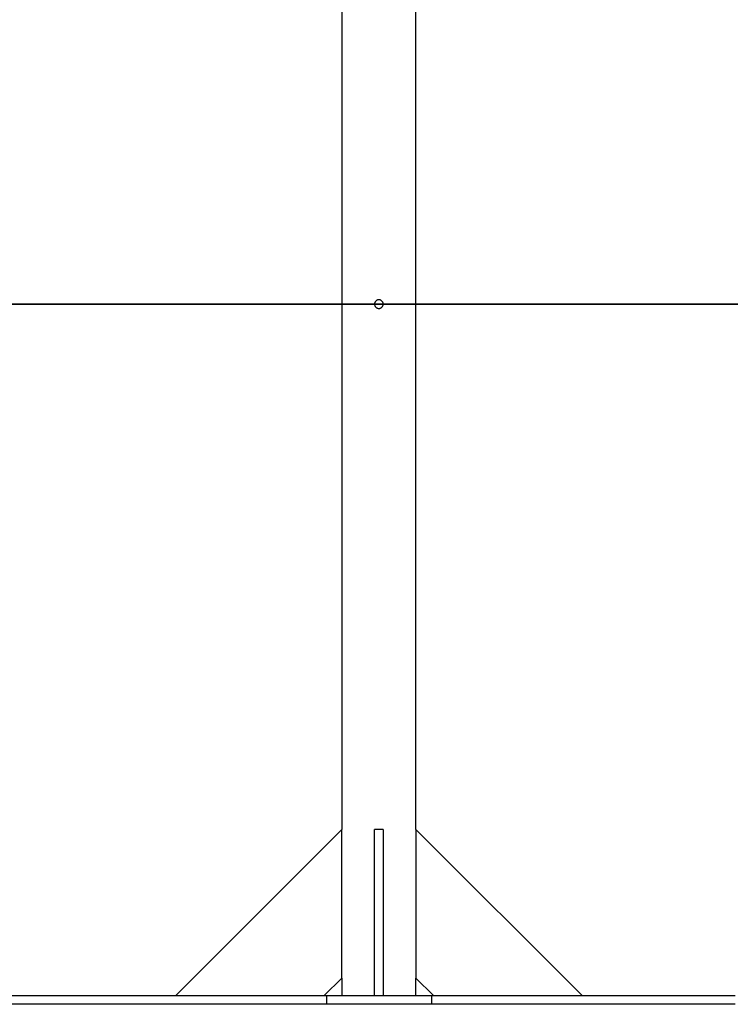
# Model space of a CAD drawing. Extents: x -29.5 to 29.5, y -7.1 to 7.1.
# Drawn here: x -2.1 to 2, y -4.1 to 1.5 of the extents above; entities that cross this region are included whole.
import ezdxf

# ---------------------------------------------------------------- set-up
doc = ezdxf.new("R2010")
doc.units = 0
doc.layers.get('0').update_dxf_attribs({"linetype": 'CONTINUOUS'})

msp = doc.modelspace()

# ---------------------------------------------------------------- linework, layer by layer
at = {"color": 0}
for points in [[(-0.2099, 6.0393), (-0.2099, -3.1264)], [(0.214, -3.1264), (0.214, 6.0393)], [(0.027, -0.125), (0.027, -0.125), (0.0268, -0.1223), (0.0264, -0.1198), (0.0257, -0.1174), (0.025, -0.1152), (0.0238, -0.1129), (0.0226, -0.1109), (0.0211, -0.109), (0.0196, -0.1073), (0.0176, -0.1056), (0.0158, -0.1042), (0.0137, -0.1029), (0.0116, -0.1019), (0.0092, -0.101), (0.0069, -0.1004), (0.0044, -0.1), (0.002, -0.1), (0.002, -0.1), (-0.0005, -0.1), (-0.0029, -0.1004), (-0.0051, -0.101), (-0.0075, -0.1019), (-0.0096, -0.1029), (-0.0117, -0.1042), (-0.0135, -0.1056), (-0.0155, -0.1073), (-0.017, -0.109), (-0.0185, -0.1109), (-0.0197, -0.1129), (-0.0209, -0.1152), (-0.0216, -0.1174), (-0.0224, -0.1198), (-0.0228, -0.1223), (-0.023, -0.125), (-0.023, -0.125), (-0.0228, -0.1274), (-0.0224, -0.1299), (-0.0216, -0.1322), (-0.0209, -0.1346), (-0.0197, -0.1367), (-0.0185, -0.1388), (-0.017, -0.1406), (-0.0155, -0.1426), (-0.0135, -0.1441), (-0.0117, -0.1456), (-0.0096, -0.1468), (-0.0075, -0.148), (-0.0051, -0.1487), (-0.0029, -0.1494), (-0.0005, -0.1498), (0.002, -0.15), (0.002, -0.15), (0.0044, -0.1498), (0.0068, -0.1494), (0.009, -0.1487), (0.0114, -0.148), (0.0134, -0.1469), (0.0155, -0.1457), (0.0173, -0.1443), (0.0193, -0.143), (0.0208, -0.1412), (0.0222, -0.1394), (0.0234, -0.1373), (0.0246, -0.1353), (0.0254, -0.133), (0.0262, -0.1308), (0.0266, -0.1284), (0.027, -0.126)], [(0.027, -0.125), (0.027, -0.125), (0.0268, -0.1223), (0.0264, -0.1198), (0.0257, -0.1174), (0.025, -0.1152), (0.0238, -0.1129), (0.0226, -0.1109), (0.0211, -0.109), (0.0196, -0.1073), (0.0176, -0.1056), (0.0158, -0.1042), (0.0137, -0.1029), (0.0116, -0.1019), (0.0092, -0.101), (0.0069, -0.1004), (0.0044, -0.1), (0.002, -0.1), (0.002, -0.1), (-0.0005, -0.1), (-0.0029, -0.1004), (-0.0051, -0.101), (-0.0075, -0.1019), (-0.0096, -0.1029), (-0.0117, -0.1042), (-0.0135, -0.1056), (-0.0155, -0.1073), (-0.017, -0.109), (-0.0185, -0.1109), (-0.0197, -0.1129), (-0.0209, -0.1152), (-0.0216, -0.1174), (-0.0224, -0.1198), (-0.0228, -0.1223), (-0.023, -0.125), (-0.023, -0.125), (-0.0228, -0.1274), (-0.0224, -0.1299), (-0.0216, -0.1322), (-0.0209, -0.1346), (-0.0197, -0.1367), (-0.0185, -0.1388), (-0.017, -0.1406), (-0.0155, -0.1426), (-0.0135, -0.1441), (-0.0117, -0.1456), (-0.0096, -0.1468), (-0.0075, -0.148), (-0.0051, -0.1487), (-0.0029, -0.1494), (-0.0005, -0.1498), (0.002, -0.15), (0.002, -0.15), (0.0044, -0.1498), (0.0068, -0.1494), (0.009, -0.1487), (0.0114, -0.148), (0.0134, -0.1469), (0.0155, -0.1457), (0.0173, -0.1443), (0.0193, -0.143), (0.0208, -0.1412), (0.0222, -0.1394), (0.0234, -0.1373), (0.0246, -0.1353), (0.0254, -0.133), (0.0262, -0.1308), (0.0266, -0.1284), (0.027, -0.126)], [(8.0021, -0.125), (-8.0023, -0.125)], [(-8.0023, -0.126), (8.0021, -0.126)], [(-0.2099, -3.1264), (-1.1585, -4.075)], [(-0.2099, -3.975), (-0.2099, -3.1264)], [(-0.023, -4.075), (-0.023, -3.1264)], [(0.002, -3.1264), (-0.023, -3.1264)], [(0.0271, -3.1264), (0.002, -3.1264)], [(0.0271, -3.1264), (0.0271, -4.075)], [(1.1626, -4.075), (0.214, -3.1264)], [(0.214, -3.1264), (0.214, -3.975)], [(-0.3099, -4.075), (-0.2099, -3.975)], [(-0.2099, -3.975), (-0.2099, -4.075)], [(0.214, -3.975), (0.314, -4.075)], [(0.214, -4.075), (0.214, -3.975)], [(-2.4979, -4.075), (-0.298, -4.075)], [(-0.298, -4.075), (-0.298, -4.125)], [(-0.298, -4.075), (0.3021, -4.075)], [(0.3021, -4.075), (0.3021, -4.125)], [(0.3021, -4.075), (2.0379, -4.075)], [(-0.298, -4.125), (-2.4979, -4.125)], [(0.3021, -4.125), (-0.298, -4.125)], [(2.0379, -4.125), (0.3021, -4.125)]]:
    msp.add_lwpolyline(points, dxfattribs=at)

doc.saveas('drawing.dxf')
